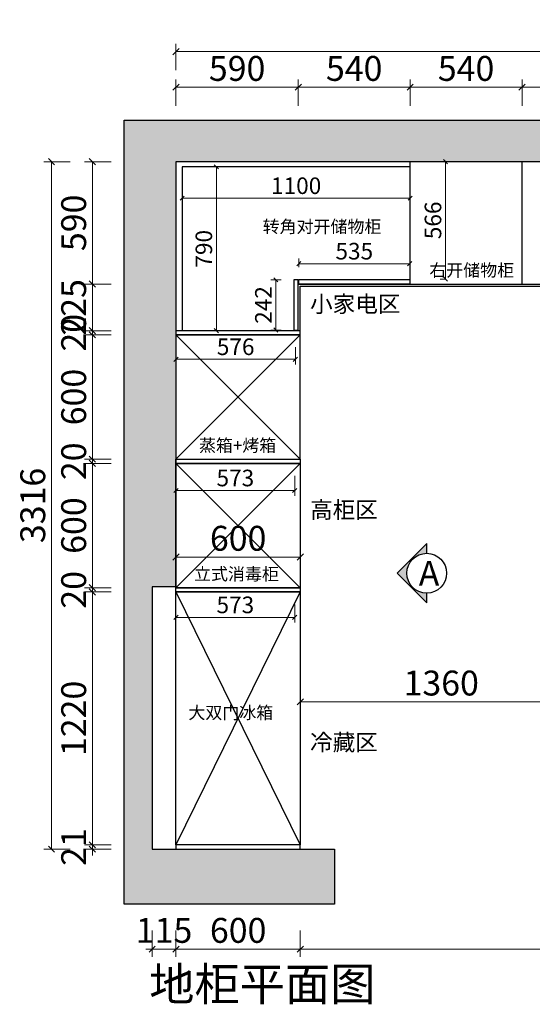
# Model space of a CAD drawing. Units: millimetres. Extents: x 4146388 to 4198904, y -992388 to -973115.
# Drawn here: x 4165888 to 4168362, y -988364 to -983615 of the extents above; entities that cross this region are included whole.
import ezdxf

# ---------------------------------------------------------------- set-up
doc = ezdxf.new("R2010")
doc.units = ezdxf.units.MM
doc.header["$LTSCALE"] = 1000
doc.linetypes.add('ACAD_ISO03W100', pattern=[30, 12, -18])
for name, color, linetype in [('.', 7, 'Continuous'), ('TREES', 96, 'Continuous'), ('ZB_厨柜', 7, 'Continuous'), ('帝森木制品', 7, 'Continuous'), ('帝森饰品', 7, 'Continuous')]:
    doc.layers.add(name, color=color, linetype=linetype)
doc.styles.add('ZB_宋体', font='txt')
doc.styles.add('宋体', font='txt', dxfattribs={"width": 0.5})
doc.styles.add('帝森标注0.5', font='txt', dxfattribs={"width": 0.5})
doc.dimstyles.new('帝森标注', dxfattribs={"dimscale": 20, "dimtxt": 4, "dimasz": 1, "dimexe": 1.25, "dimexo": 3, "dimgap": 0.5, "dimtad": 1, "dimdsep": 46, "dimtxsty": '帝森标注0.5', "dimblk": 'OBLIQUE', "dimcen": 2.5, "dimclrd": 3, "dimclre": 3, "dimclrt": 1, "dimadec": 0, "dimazin": 0, "dimtfac": 1, "dimtix": 1, "dimtmove": 1, "dimatfit": 2, "dimldrblk": 'CCD_Leader_Arrow', "dimfxl": 3, "dimfxlon": 1, "dimlwd": 5, "dimlwe": 5, "dimarcsym": 0})
pattern_1 = [(45, (-4058566.13, 962248.35), (-70.710678, 70.710678), []), (50, (-4058566.13, 962248.35), (143.4520365, -12.550427), [15, -165]), (355, (-4058566.13, 962248.35), (-27.7502667, 150.438427), [12, -132]), (100.4514, (-4058554.18, 962247.3), (115.7018763, 137.8879084), [12.748038, -140.2284224]), (46.1842, (-4058566.13, 962288.35), (213.44821, -33.103803), [22.5, -247.5]), (96.6356, (-4058548.35, 962285.59), (186.932541, 194.823574), [19.122058, -210.3426]), (351.1842, (-4058566.13, 962288.35), (186.932389, 194.82372), [18, -198]), (21, (-4058546.13, 962278.35), (119.3814104, -80.523778), [15, -165]), (326, (-4058546.13, 962278.35), (48.6630664, 145.030009), [12, -132]), (71.4514, (-4058536.19, 962271.63), (168.0445257, 64.5060993), [12.748038, -140.2284224]), (37.5, (-4058566.135, 962248.345), (2.43197106, 66.57877077), [1, -130.4, 1, -134, 1, -132.5]), (7.5, (-4058566.135, 962248.345), (52.6139075, 78.8823424), [1, -76.4, 1, -127.4, 1, -50.5]), (327.5, (-4058610.735, 962248.345), (106.76448723, -4.51097435), [1, -50, 1, -156, 1, -207]), (317.5, (-4058630.735, 962248.345), (116.6372339, 20.0209965), [1, -65, 1, -103.6, 1, -147])]

# ---------------------------------------------------------------- blocks, each defined once
blk = doc.blocks.new('A$C03267881')
at = {"layer": '.'}
h = blk.add_hatch(dxfattribs=at)
h.set_pattern_fill('钢筋混凝土', color=8, scale=20, pattern_type=2)
h.set_pattern_definition(pattern_1)
h.paths.add_polyline_path([(5968, 3214), (5968, 3584), (250, 3584), (250, 1533), (135, 1533), (135, 268), (1015, 268), (1015, 3), (0, 3), (0, 3784), (6168, 3784), (6168, 3214)])
h = blk.add_hatch(dxfattribs=at)
h.set_pattern_fill('钢筋混凝土', color=8, scale=20, pattern_type=2)
h.set_pattern_definition(pattern_1)
h.paths.add_polyline_path([(5968, 1115), (6168, 1115), (6168, 0), (3394, 0), (3394, 260), (5968, 260)])
at = {"layer": '帝森木制品', "color": 8}
for points in [[(5968, 3214), (5968, 3584), (250, 3584), (250, 1533), (135, 1533), (135, 268), (1015, 268), (1015, 3), (0, 3), (0, 3784), (6168, 3784), (6168, 3214)], [(5968, 3214), (6168, 3214), (6168, 1115), (5968, 1115)], [(5968, 1115), (6168, 1115), (6168, 0), (3394, 0), (3394, 260), (5968, 260)]]:
    blk.add_lwpolyline(points, close=True, dxfattribs=at)
at = {"layer": '帝森木制品', "color": 3}
blk.add_lwpolyline([(6048, 3214), (6088, 3214), (6088, 1115), (6048, 1115)], close=True, dxfattribs=at)
blk = doc.blocks.new('wqeqeqwreq')
at = {"layer": '帝森饰品'}
blk.add_hatch(color=8, dxfattribs=at).paths.add_polyline_path([(82688.1, -22473.5), (82822.1, -22607.6), (82822.1, -22563.7, -1), (82822.1, -22383.4), (82822.1, -22339.5)])
at = {"layer": '帝森饰品', "color": 4}
blk.add_lwpolyline([(82822.1, -22383.4), (82822.1, -22339.5), (82688.1, -22473.5), (82822.1, -22607.6), (82822.1, -22563.7)], dxfattribs=at)
blk.add_circle((82822.1, -22473.5), 90.1, dxfattribs=at)
blk = doc.blocks.new('_Oblique')
at = {"color": 0, "linetype": 'ByBlock', "lineweight": -2}
blk.add_line((-0.5, -0.5), (0.5, 0.5), dxfattribs=at)
blk = doc.blocks.new('*D96')
at = {"layer": 'Defpoints', "color": 0, "transparency": 16777216}
for p in [(4167242.4, -986207.2), (4166642.4, -986355.3), (4167242.4, -986355.3)]:
    blk.add_point(p, dxfattribs=at)
at = {"layer": 'TREES', "color": 3, "lineweight": 5, "transparency": 16777216}
for p, q in [((4166642.4, -986265.3), (4166642.4, -986169.7)), ((4167242.4, -986265.3), (4167242.4, -986169.7)), ((4166642.4, -986207.2), (4167242.4, -986207.2))]:
    blk.add_line(p, q, dxfattribs=at)
at = {"layer": 'TREES', "color": 3, "lineweight": 5, "transparency": 16777216, "xscale": 30, "yscale": 30, "zscale": 30, "rotation": 180}
blk.add_blockref('_Oblique', (4166642.4, -986207.2), dxfattribs=at)
at = {"layer": 'TREES', "color": 3, "lineweight": 5, "transparency": 16777216, "xscale": 30, "yscale": 30, "zscale": 30}
blk.add_blockref('_Oblique', (4167242.4, -986207.2), dxfattribs=at)
at = {"layer": 'TREES', "color": 1, "transparency": 16777216, "insert": (4166942.4, -986132.2), "char_height": 120, "attachment_point": 5, "style": '帝森标注0.5'}
blk.add_mtext('600', dxfattribs=at)
blk = doc.blocks.new('CCD_Leader_Arrow')
at = {"color": 2, "linetype": 'ByBlock'}
blk.add_line((0, 0), (-1, 0), dxfattribs=at)
for points in [[(-0.86, 0.67), (-0.6, 0.85), (-0.24, 0), (0, 0)], [(-0.86, -0.67), (-0.6, -0.85), (-0.24, 0), (0, 0)]]:
    blk.add_solid(points, dxfattribs=at)
blk = doc.blocks.new('*D98')
at = {"layer": 'Defpoints', "color": 0, "transparency": 16777216}
for p in [(4166642.4, -987616.3), (4167242.4, -987616.3), (4166642.4, -988098.3)]:
    blk.add_point(p, dxfattribs=at)
at = {"layer": '帝森木制品', "color": 3, "lineweight": 5, "transparency": 16777216}
for p, q in [((4166642.4, -988008.3), (4166642.4, -988135.8)), ((4167242.4, -988008.3), (4167242.4, -988135.8)), ((4167242.4, -988098.3), (4166642.4, -988098.3))]:
    blk.add_line(p, q, dxfattribs=at)
at = {"layer": '帝森木制品', "color": 3, "lineweight": 5, "transparency": 16777216, "xscale": 30, "yscale": 30, "zscale": 30, "rotation": 180}
blk.add_blockref('_Oblique', (4166642.4, -988098.3), dxfattribs=at)
at = {"layer": '帝森木制品', "color": 3, "lineweight": 5, "transparency": 16777216, "xscale": 30, "yscale": 30, "zscale": 30}
blk.add_blockref('_Oblique', (4167242.4, -988098.3), dxfattribs=at)
at = {"layer": '帝森木制品', "color": 1, "transparency": 16777216, "insert": (4166942.4, -988023.3), "char_height": 120, "attachment_point": 5, "style": '帝森标注0.5'}
blk.add_mtext('600', dxfattribs=at)
blk = doc.blocks.new('*D99')
at = {"layer": 'Defpoints', "color": 0, "transparency": 16777216}
for p in [(4166239.2, -987595.3), (4166642.4, -987595.3), (4166642.4, -987616.3)]:
    blk.add_point(p, dxfattribs=at)
at = {"layer": '帝森木制品', "color": 3, "lineweight": 5, "transparency": 16777216}
for p, q in [((4166239.2, -987595.3), (4166239.2, -987565.3)), ((4166329.2, -987595.3), (4166201.7, -987595.3)), ((4166329.2, -987616.3), (4166201.7, -987616.3)), ((4166239.2, -987616.3), (4166239.2, -987595.3)), ((4166239.2, -987616.3), (4166239.2, -987646.3))]:
    blk.add_line(p, q, dxfattribs=at)
at = {"layer": '帝森木制品', "color": 3, "lineweight": 5, "transparency": 16777216, "xscale": 30, "yscale": 30, "zscale": 30}
for p, rotation in [((4166239.2, -987595.3), 270), ((4166239.2, -987616.3), 90)]:
    blk.add_blockref('_Oblique', p, dxfattribs=dict(at, rotation=rotation))
at = {"layer": '帝森木制品', "color": 1, "transparency": 16777216, "insert": (4166164.2, -987605.8), "char_height": 120, "attachment_point": 5, "rotation": 90, "style": '帝森标注0.5'}
blk.add_mtext('21', dxfattribs=at)
blk = doc.blocks.new('*D100')
at = {"layer": 'Defpoints', "color": 0, "transparency": 16777216}
for p in [(4166239.2, -986375.3), (4166642.4, -986375.3), (4166642.4, -987595.3)]:
    blk.add_point(p, dxfattribs=at)
at = {"layer": '帝森木制品', "color": 3, "lineweight": 5, "transparency": 16777216}
for p, q in [((4166329.2, -986375.3), (4166201.7, -986375.3)), ((4166239.2, -987595.3), (4166239.2, -986375.3)), ((4166329.2, -987595.3), (4166201.7, -987595.3))]:
    blk.add_line(p, q, dxfattribs=at)
at = {"layer": '帝森木制品', "color": 3, "lineweight": 5, "transparency": 16777216, "xscale": 30, "yscale": 30, "zscale": 30}
for p, rotation in [((4166239.2, -986375.3), 90), ((4166239.2, -987595.3), 270)]:
    blk.add_blockref('_Oblique', p, dxfattribs=dict(at, rotation=rotation))
at = {"layer": '帝森木制品', "color": 1, "transparency": 16777216, "insert": (4166164.2, -986985.3), "char_height": 120, "attachment_point": 5, "rotation": 90, "style": '帝森标注0.5'}
blk.add_mtext('1220', dxfattribs=at)
blk = doc.blocks.new('*D101')
at = {"layer": 'Defpoints', "color": 0, "transparency": 16777216}
for p in [(4166239.2, -986355.3), (4166642.4, -986355.3), (4166642.4, -986375.3)]:
    blk.add_point(p, dxfattribs=at)
at = {"layer": '帝森木制品', "color": 3, "lineweight": 5, "transparency": 16777216}
for p, q in [((4166239.2, -986355.3), (4166239.2, -986325.3)), ((4166329.2, -986355.3), (4166201.7, -986355.3)), ((4166329.2, -986375.3), (4166201.7, -986375.3)), ((4166239.2, -986375.3), (4166239.2, -986355.3)), ((4166239.2, -986375.3), (4166239.2, -986405.3))]:
    blk.add_line(p, q, dxfattribs=at)
at = {"layer": '帝森木制品', "color": 3, "lineweight": 5, "transparency": 16777216, "xscale": 30, "yscale": 30, "zscale": 30}
for p, rotation in [((4166239.2, -986355.3), 270), ((4166239.2, -986375.3), 90)]:
    blk.add_blockref('_Oblique', p, dxfattribs=dict(at, rotation=rotation))
at = {"layer": '帝森木制品', "color": 1, "transparency": 16777216, "insert": (4166164.2, -986365.3), "char_height": 120, "attachment_point": 5, "rotation": 90, "style": '帝森标注0.5'}
blk.add_mtext('20', dxfattribs=at)
blk = doc.blocks.new('*D102')
at = {"layer": 'Defpoints', "color": 0, "transparency": 16777216}
for p in [(4166239.2, -985755.3), (4166642.4, -985755.3), (4166642.4, -986355.3)]:
    blk.add_point(p, dxfattribs=at)
at = {"layer": '帝森木制品', "color": 3, "lineweight": 5, "transparency": 16777216}
for p, q in [((4166329.2, -985755.3), (4166201.7, -985755.3)), ((4166239.2, -986355.3), (4166239.2, -985755.3)), ((4166329.2, -986355.3), (4166201.7, -986355.3))]:
    blk.add_line(p, q, dxfattribs=at)
at = {"layer": '帝森木制品', "color": 3, "lineweight": 5, "transparency": 16777216, "xscale": 30, "yscale": 30, "zscale": 30}
for p, rotation in [((4166239.2, -985755.3), 90), ((4166239.2, -986355.3), 270)]:
    blk.add_blockref('_Oblique', p, dxfattribs=dict(at, rotation=rotation))
at = {"layer": '帝森木制品', "color": 1, "transparency": 16777216, "insert": (4166164.2, -986055.3), "char_height": 120, "attachment_point": 5, "rotation": 90, "style": '帝森标注0.5'}
blk.add_mtext('600', dxfattribs=at)
blk = doc.blocks.new('*D103')
at = {"layer": 'Defpoints', "color": 0, "transparency": 16777216}
for p in [(4166239.2, -985735.3), (4166642.4, -985735.3), (4166642.4, -985755.3)]:
    blk.add_point(p, dxfattribs=at)
at = {"layer": '帝森木制品', "color": 3, "lineweight": 5, "transparency": 16777216}
for p, q in [((4166239.2, -985735.3), (4166239.2, -985705.3)), ((4166329.2, -985735.3), (4166201.7, -985735.3)), ((4166329.2, -985755.3), (4166201.7, -985755.3)), ((4166239.2, -985755.3), (4166239.2, -985735.3)), ((4166239.2, -985755.3), (4166239.2, -985785.3))]:
    blk.add_line(p, q, dxfattribs=at)
at = {"layer": '帝森木制品', "color": 3, "lineweight": 5, "transparency": 16777216, "xscale": 30, "yscale": 30, "zscale": 30}
for p, rotation in [((4166239.2, -985735.3), 270), ((4166239.2, -985755.3), 90)]:
    blk.add_blockref('_Oblique', p, dxfattribs=dict(at, rotation=rotation))
at = {"layer": '帝森木制品', "color": 1, "transparency": 16777216, "insert": (4166164.2, -985745.3), "char_height": 120, "attachment_point": 5, "rotation": 90, "style": '帝森标注0.5'}
blk.add_mtext('20', dxfattribs=at)
blk = doc.blocks.new('*D104')
at = {"layer": 'Defpoints', "color": 0, "transparency": 16777216}
for p in [(4166239.2, -985135.3), (4166642.4, -985135.3), (4166642.4, -985735.3)]:
    blk.add_point(p, dxfattribs=at)
at = {"layer": '帝森木制品', "color": 3, "lineweight": 5, "transparency": 16777216}
for p, q in [((4166329.2, -985135.3), (4166201.7, -985135.3)), ((4166239.2, -985735.3), (4166239.2, -985135.3)), ((4166329.2, -985735.3), (4166201.7, -985735.3))]:
    blk.add_line(p, q, dxfattribs=at)
at = {"layer": '帝森木制品', "color": 3, "lineweight": 5, "transparency": 16777216, "xscale": 30, "yscale": 30, "zscale": 30}
for p, rotation in [((4166239.2, -985135.3), 90), ((4166239.2, -985735.3), 270)]:
    blk.add_blockref('_Oblique', p, dxfattribs=dict(at, rotation=rotation))
at = {"layer": '帝森木制品', "color": 1, "transparency": 16777216, "insert": (4166164.2, -985435.3), "char_height": 120, "attachment_point": 5, "rotation": 90, "style": '帝森标注0.5'}
blk.add_mtext('600', dxfattribs=at)
blk = doc.blocks.new('*D105')
at = {"layer": 'Defpoints', "color": 0, "transparency": 16777216}
for p in [(4166239.2, -985115.3), (4166642.4, -985115.3), (4166642.4, -985135.3)]:
    blk.add_point(p, dxfattribs=at)
at = {"layer": '帝森木制品', "color": 3, "lineweight": 5, "transparency": 16777216}
for p, q in [((4166239.2, -985115.3), (4166239.2, -985085.3)), ((4166329.2, -985115.3), (4166201.7, -985115.3)), ((4166329.2, -985135.3), (4166201.7, -985135.3)), ((4166239.2, -985135.3), (4166239.2, -985115.3)), ((4166239.2, -985135.3), (4166239.2, -985165.3))]:
    blk.add_line(p, q, dxfattribs=at)
at = {"layer": '帝森木制品', "color": 3, "lineweight": 5, "transparency": 16777216, "xscale": 30, "yscale": 30, "zscale": 30}
for p, rotation in [((4166239.2, -985115.3), 270), ((4166239.2, -985135.3), 90)]:
    blk.add_blockref('_Oblique', p, dxfattribs=dict(at, rotation=rotation))
at = {"layer": '帝森木制品', "color": 1, "transparency": 16777216, "insert": (4166164.2, -985125.3), "char_height": 120, "attachment_point": 5, "rotation": 90, "style": '帝森标注0.5'}
blk.add_mtext('20', dxfattribs=at)
blk = doc.blocks.new('*D106')
at = {"layer": 'Defpoints', "color": 0, "transparency": 16777216}
for p in [(4166239.2, -984890.3), (4167232.4, -984890.3), (4166642.4, -985115.3)]:
    blk.add_point(p, dxfattribs=at)
at = {"layer": '帝森木制品', "color": 3, "lineweight": 5, "transparency": 16777216}
for p, q in [((4166329.2, -984890.3), (4166201.7, -984890.3)), ((4166239.2, -985115.3), (4166239.2, -984890.3)), ((4166329.2, -985115.3), (4166201.7, -985115.3))]:
    blk.add_line(p, q, dxfattribs=at)
at = {"layer": '帝森木制品', "color": 3, "lineweight": 5, "transparency": 16777216, "xscale": 30, "yscale": 30, "zscale": 30}
for p, rotation in [((4166239.2, -984890.3), 90), ((4166239.2, -985115.3), 270)]:
    blk.add_blockref('_Oblique', p, dxfattribs=dict(at, rotation=rotation))
at = {"layer": '帝森木制品', "color": 1, "transparency": 16777216, "insert": (4166164.2, -985002.8), "char_height": 120, "attachment_point": 5, "rotation": 90, "style": '帝森标注0.5'}
blk.add_mtext('225', dxfattribs=at)
blk = doc.blocks.new('*D107')
at = {"layer": 'Defpoints', "color": 0, "transparency": 16777216}
for p in [(4166239.2, -984300.3), (4166642.4, -984300.3), (4167232.4, -984890.3)]:
    blk.add_point(p, dxfattribs=at)
at = {"layer": '帝森木制品', "color": 3, "lineweight": 5, "transparency": 16777216}
for p, q in [((4166329.2, -984300.3), (4166201.7, -984300.3)), ((4166239.2, -984890.3), (4166239.2, -984300.3)), ((4166329.2, -984890.3), (4166201.7, -984890.3))]:
    blk.add_line(p, q, dxfattribs=at)
at = {"layer": '帝森木制品', "color": 3, "lineweight": 5, "transparency": 16777216, "xscale": 30, "yscale": 30, "zscale": 30}
for p, rotation in [((4166239.2, -984300.3), 90), ((4166239.2, -984890.3), 270)]:
    blk.add_blockref('_Oblique', p, dxfattribs=dict(at, rotation=rotation))
at = {"layer": '帝森木制品', "color": 1, "transparency": 16777216, "insert": (4166164.2, -984595.3), "char_height": 120, "attachment_point": 5, "rotation": 90, "style": '帝森标注0.5'}
blk.add_mtext('590', dxfattribs=at)
blk = doc.blocks.new('*D114')
at = {"layer": 'Defpoints', "color": 0, "transparency": 16777216}
for p in [(4168312.4, -983941), (4168312.4, -984730.3), (4169212.4, -984730.3)]:
    blk.add_point(p, dxfattribs=at)
at = {"layer": '帝森木制品', "color": 3, "lineweight": 5, "transparency": 16777216}
for p, q in [((4168312.4, -984031), (4168312.4, -983903.5)), ((4169212.4, -984031), (4169212.4, -983903.5)), ((4169212.4, -983941), (4168312.4, -983941))]:
    blk.add_line(p, q, dxfattribs=at)
at = {"layer": '帝森木制品', "color": 3, "lineweight": 5, "transparency": 16777216, "xscale": 30, "yscale": 30, "zscale": 30, "rotation": 180}
blk.add_blockref('_Oblique', (4168312.4, -983941), dxfattribs=at)
at = {"layer": '帝森木制品', "color": 3, "lineweight": 5, "transparency": 16777216, "xscale": 30, "yscale": 30, "zscale": 30}
blk.add_blockref('_Oblique', (4169212.4, -983941), dxfattribs=at)
at = {"layer": '帝森木制品', "color": 1, "transparency": 16777216, "insert": (4168762.4, -983866), "char_height": 120, "attachment_point": 5, "style": '帝森标注0.5'}
blk.add_mtext('900', dxfattribs=at)
blk = doc.blocks.new('*D115')
at = {"layer": 'Defpoints', "color": 0, "transparency": 16777216}
for p in [(4167772.4, -983941), (4167772.4, -984730.3), (4168312.4, -984730.3)]:
    blk.add_point(p, dxfattribs=at)
at = {"layer": '帝森木制品', "color": 3, "lineweight": 5, "transparency": 16777216}
for p, q in [((4167772.4, -984031), (4167772.4, -983903.5)), ((4168312.4, -984031), (4168312.4, -983903.5)), ((4168312.4, -983941), (4167772.4, -983941))]:
    blk.add_line(p, q, dxfattribs=at)
at = {"layer": '帝森木制品', "color": 3, "lineweight": 5, "transparency": 16777216, "xscale": 30, "yscale": 30, "zscale": 30, "rotation": 180}
blk.add_blockref('_Oblique', (4167772.4, -983941), dxfattribs=at)
at = {"layer": '帝森木制品', "color": 3, "lineweight": 5, "transparency": 16777216, "xscale": 30, "yscale": 30, "zscale": 30}
blk.add_blockref('_Oblique', (4168312.4, -983941), dxfattribs=at)
at = {"layer": '帝森木制品', "color": 1, "transparency": 16777216, "insert": (4168042.4, -983866), "char_height": 120, "attachment_point": 5, "style": '帝森标注0.5'}
blk.add_mtext('540', dxfattribs=at)
blk = doc.blocks.new('*D116')
at = {"layer": 'Defpoints', "color": 0, "transparency": 16777216}
for p in [(4167232.4, -983941), (4167772.4, -984730.3), (4167232.4, -984890.3)]:
    blk.add_point(p, dxfattribs=at)
at = {"layer": '帝森木制品', "color": 3, "lineweight": 5, "transparency": 16777216}
for p, q in [((4167232.4, -984031), (4167232.4, -983903.5)), ((4167772.4, -984031), (4167772.4, -983903.5)), ((4167772.4, -983941), (4167232.4, -983941))]:
    blk.add_line(p, q, dxfattribs=at)
at = {"layer": '帝森木制品', "color": 3, "lineweight": 5, "transparency": 16777216, "xscale": 30, "yscale": 30, "zscale": 30, "rotation": 180}
blk.add_blockref('_Oblique', (4167232.4, -983941), dxfattribs=at)
at = {"layer": '帝森木制品', "color": 3, "lineweight": 5, "transparency": 16777216, "xscale": 30, "yscale": 30, "zscale": 30}
blk.add_blockref('_Oblique', (4167772.4, -983941), dxfattribs=at)
at = {"layer": '帝森木制品', "color": 1, "transparency": 16777216, "insert": (4167502.4, -983866), "char_height": 120, "attachment_point": 5, "style": '帝森标注0.5'}
blk.add_mtext('540', dxfattribs=at)
blk = doc.blocks.new('*D117')
at = {"layer": 'Defpoints', "color": 0, "transparency": 16777216}
for p in [(4166642.4, -983941), (4166642.4, -984300.3), (4167232.4, -984890.3)]:
    blk.add_point(p, dxfattribs=at)
at = {"layer": '帝森木制品', "color": 3, "lineweight": 5, "transparency": 16777216}
for p, q in [((4166642.4, -984031), (4166642.4, -983903.5)), ((4167232.4, -984031), (4167232.4, -983903.5)), ((4167232.4, -983941), (4166642.4, -983941))]:
    blk.add_line(p, q, dxfattribs=at)
at = {"layer": '帝森木制品', "color": 3, "lineweight": 5, "transparency": 16777216, "xscale": 30, "yscale": 30, "zscale": 30, "rotation": 180}
blk.add_blockref('_Oblique', (4166642.4, -983941), dxfattribs=at)
at = {"layer": '帝森木制品', "color": 3, "lineweight": 5, "transparency": 16777216, "xscale": 30, "yscale": 30, "zscale": 30}
blk.add_blockref('_Oblique', (4167232.4, -983941), dxfattribs=at)
at = {"layer": '帝森木制品', "color": 1, "transparency": 16777216, "insert": (4166937.4, -983866), "char_height": 120, "attachment_point": 5, "style": '帝森标注0.5'}
blk.add_mtext('590', dxfattribs=at)
blk = doc.blocks.new('*D118')
at = {"layer": 'Defpoints', "color": 0, "transparency": 16777216}
for p in [(4172360.4, -983769.2), (4166642.4, -984300.3), (4172360.4, -984300.3)]:
    blk.add_point(p, dxfattribs=at)
at = {"layer": '帝森木制品', "color": 3, "lineweight": 5, "transparency": 16777216}
for p, q in [((4166642.4, -983859.2), (4166642.4, -983731.7)), ((4166642.4, -983769.2), (4172360.4, -983769.2)), ((4172360.4, -983859.2), (4172360.4, -983731.7))]:
    blk.add_line(p, q, dxfattribs=at)
at = {"layer": '帝森木制品', "color": 3, "lineweight": 5, "transparency": 16777216, "xscale": 30, "yscale": 30, "zscale": 30, "rotation": 180}
blk.add_blockref('_Oblique', (4166642.4, -983769.2), dxfattribs=at)
at = {"layer": '帝森木制品', "color": 3, "lineweight": 5, "transparency": 16777216, "xscale": 30, "yscale": 30, "zscale": 30}
blk.add_blockref('_Oblique', (4172360.4, -983769.2), dxfattribs=at)
at = {"layer": '帝森木制品', "color": 1, "transparency": 16777216, "insert": (4169501.4, -983694.2), "char_height": 120, "attachment_point": 5, "style": '帝森标注0.5'}
blk.add_mtext('5718', dxfattribs=at)
blk = doc.blocks.new('*D125')
at = {"layer": 'Defpoints', "color": 0, "transparency": 16777216}
for p in [(4167242.4, -987616.3), (4171760.4, -987624.3), (4167242.4, -988098.3)]:
    blk.add_point(p, dxfattribs=at)
at = {"layer": '帝森木制品', "color": 3, "lineweight": 5, "transparency": 16777216}
for p, q in [((4167242.4, -988008.3), (4167242.4, -988135.8)), ((4171760.4, -988008.3), (4171760.4, -988135.8)), ((4171760.4, -988098.3), (4167242.4, -988098.3))]:
    blk.add_line(p, q, dxfattribs=at)
at = {"layer": '帝森木制品', "color": 3, "lineweight": 5, "transparency": 16777216, "xscale": 30, "yscale": 30, "zscale": 30, "rotation": 180}
blk.add_blockref('_Oblique', (4167242.4, -988098.3), dxfattribs=at)
at = {"layer": '帝森木制品', "color": 3, "lineweight": 5, "transparency": 16777216, "xscale": 30, "yscale": 30, "zscale": 30}
blk.add_blockref('_Oblique', (4171760.4, -988098.3), dxfattribs=at)
at = {"layer": '帝森木制品', "color": 1, "transparency": 16777216, "insert": (4169501.4, -988023.3), "char_height": 120, "attachment_point": 5, "style": '帝森标注0.5'}
blk.add_mtext('4518', dxfattribs=at)
blk = doc.blocks.new('*D128')
at = {"layer": 'Defpoints', "color": 0, "transparency": 16777216}
for p in [(4168602.4, -986710.3), (4167242.4, -986852.8), (4167242.4, -986905.4)]:
    blk.add_point(p, dxfattribs=at)
at = {"layer": 'TREES', "color": 3, "lineweight": 5, "transparency": 16777216}
for p, q in [((4168602.4, -986815.4), (4168602.4, -986942.9)), ((4167242.4, -986905.4), (4167242.4, -986942.9)), ((4168602.4, -986905.4), (4167242.4, -986905.4))]:
    blk.add_line(p, q, dxfattribs=at)
at = {"layer": 'TREES', "color": 3, "lineweight": 5, "transparency": 16777216, "xscale": 30, "yscale": 30, "zscale": 30, "rotation": 180}
blk.add_blockref('_Oblique', (4167242.4, -986905.4), dxfattribs=at)
at = {"layer": 'TREES', "color": 3, "lineweight": 5, "transparency": 16777216, "xscale": 30, "yscale": 30, "zscale": 30}
blk.add_blockref('_Oblique', (4168602.4, -986905.4), dxfattribs=at)
at = {"layer": 'TREES', "color": 1, "transparency": 16777216, "insert": (4167922.4, -986830.4), "char_height": 120, "attachment_point": 5, "style": '帝森标注0.5'}
blk.add_mtext('1360', dxfattribs=at)
blk = doc.blocks.new('*D129')
at = {"layer": 'Defpoints', "color": 0, "transparency": 16777216}
for p in [(4166041.8, -984300.3), (4166642.4, -984300.3), (4166642.4, -987616.3)]:
    blk.add_point(p, dxfattribs=at)
at = {"layer": '帝森木制品', "color": 3, "lineweight": 5, "transparency": 16777216}
for p, q in [((4166131.8, -984300.3), (4166004.3, -984300.3)), ((4166041.8, -987616.3), (4166041.8, -984300.3)), ((4166131.8, -987616.3), (4166004.3, -987616.3))]:
    blk.add_line(p, q, dxfattribs=at)
at = {"layer": '帝森木制品', "color": 3, "lineweight": 5, "transparency": 16777216, "xscale": 30, "yscale": 30, "zscale": 30}
for p, rotation in [((4166041.8, -984300.3), 90), ((4166041.8, -987616.3), 270)]:
    blk.add_blockref('_Oblique', p, dxfattribs=dict(at, rotation=rotation))
at = {"layer": '帝森木制品', "color": 1, "transparency": 16777216, "insert": (4165966.8, -985958.3), "char_height": 120, "attachment_point": 5, "rotation": 90, "style": '帝森标注0.5'}
blk.add_mtext('3316', dxfattribs=at)
blk = doc.blocks.new('*D133')
at = {"layer": 'Defpoints', "color": 0, "transparency": 16777216}
for p in [(4166527.4, -987616.3), (4166642.4, -987616.3), (4166527.4, -988098.3)]:
    blk.add_point(p, dxfattribs=at)
at = {"layer": '帝森木制品', "color": 3, "lineweight": 5, "transparency": 16777216}
for p, q in [((4166527.4, -988008.3), (4166527.4, -988135.8)), ((4166642.4, -988008.3), (4166642.4, -988135.8)), ((4166527.4, -988098.3), (4166497.4, -988098.3)), ((4166642.4, -988098.3), (4166527.4, -988098.3)), ((4166642.4, -988098.3), (4166672.4, -988098.3))]:
    blk.add_line(p, q, dxfattribs=at)
at = {"layer": '帝森木制品', "color": 3, "lineweight": 5, "transparency": 16777216, "xscale": 30, "yscale": 30, "zscale": 30}
blk.add_blockref('_Oblique', (4166527.4, -988098.3), dxfattribs=at)
at = {"layer": '帝森木制品', "color": 3, "lineweight": 5, "transparency": 16777216, "xscale": 30, "yscale": 30, "zscale": 30, "rotation": 180}
blk.add_blockref('_Oblique', (4166642.4, -988098.3), dxfattribs=at)
at = {"layer": '帝森木制品', "color": 1, "transparency": 16777216, "insert": (4166584.9, -988023.3), "char_height": 120, "attachment_point": 5, "style": '帝森标注0.5'}
blk.add_mtext('115', dxfattribs=at)
blk = doc.blocks.new('*D173')
at = {"layer": 'Defpoints', "color": 0, "transparency": 16777216}
for p in [(4166672.4, -984325.3), (4166672.4, -985115.3), (4166837.2, -985115.3)]:
    blk.add_point(p, dxfattribs=at)
at = {"layer": '帝森木制品', "color": 3, "lineweight": 5, "transparency": 16777216}
for p, q in [((4166777.2, -984325.3), (4166862.2, -984325.3)), ((4166837.2, -984325.3), (4166837.2, -985115.3)), ((4166777.2, -985115.3), (4166862.2, -985115.3))]:
    blk.add_line(p, q, dxfattribs=at)
at = {"layer": '帝森木制品', "color": 3, "lineweight": 5, "transparency": 16777216, "xscale": 20, "yscale": 20, "zscale": 20}
for p, rotation in [((4166837.2, -984325.3), 90), ((4166837.2, -985115.3), 270)]:
    blk.add_blockref('_Oblique', p, dxfattribs=dict(at, rotation=rotation))
at = {"layer": '帝森木制品', "color": 1, "transparency": 16777216, "insert": (4166787.2, -984720.3), "char_height": 80, "attachment_point": 5, "rotation": 90, "style": '帝森标注0.5'}
blk.add_mtext('790', dxfattribs=at)
blk = doc.blocks.new('*D174')
at = {"layer": 'Defpoints', "color": 0, "transparency": 16777216}
for p in [(4166672.4, -984325.3), (4167772.4, -984325.3), (4167772.4, -984476.6)]:
    blk.add_point(p, dxfattribs=at)
at = {"layer": '帝森木制品', "color": 3, "lineweight": 5, "transparency": 16777216}
for p, q in [((4166672.4, -984416.6), (4166672.4, -984501.6)), ((4167772.4, -984416.6), (4167772.4, -984501.6)), ((4166672.4, -984476.6), (4167772.4, -984476.6))]:
    blk.add_line(p, q, dxfattribs=at)
at = {"layer": '帝森木制品', "color": 3, "lineweight": 5, "transparency": 16777216, "xscale": 20, "yscale": 20, "zscale": 20, "rotation": 180}
blk.add_blockref('_Oblique', (4166672.4, -984476.6), dxfattribs=at)
at = {"layer": '帝森木制品', "color": 3, "lineweight": 5, "transparency": 16777216, "xscale": 20, "yscale": 20, "zscale": 20}
blk.add_blockref('_Oblique', (4167772.4, -984476.6), dxfattribs=at)
at = {"layer": '帝森木制品', "color": 1, "transparency": 16777216, "insert": (4167222.4, -984426.6), "char_height": 80, "attachment_point": 5, "style": '帝森标注0.5'}
blk.add_mtext('1100', dxfattribs=at)
blk = doc.blocks.new('*D216')
at = {"layer": 'Defpoints', "color": 0, "transparency": 16777216}
for p in [(4167210.4, -984870.3), (4167124.6, -985112.3), (4167210.4, -985112.3)]:
    blk.add_point(p, dxfattribs=at)
at = {"layer": '帝森木制品', "color": 3, "lineweight": 5, "transparency": 16777216}
for p, q in [((4167150.4, -984870.3), (4167099.6, -984870.3)), ((4167124.6, -984870.3), (4167124.6, -985112.3)), ((4167150.4, -985112.3), (4167099.6, -985112.3))]:
    blk.add_line(p, q, dxfattribs=at)
at = {"layer": '帝森木制品', "color": 3, "lineweight": 5, "transparency": 16777216, "xscale": 20, "yscale": 20, "zscale": 20}
for p, rotation in [((4167124.6, -984870.3), 90), ((4167124.6, -985112.3), 270)]:
    blk.add_blockref('_Oblique', p, dxfattribs=dict(at, rotation=rotation))
at = {"layer": '帝森木制品', "color": 1, "transparency": 16777216, "insert": (4167074.6, -984991.3), "char_height": 80, "attachment_point": 5, "rotation": 90, "style": '帝森标注0.5'}
blk.add_mtext('242', dxfattribs=at)
blk = doc.blocks.new('*D217')
at = {"layer": 'Defpoints', "color": 0, "transparency": 16777216}
for p in [(4167770.4, -984792.2), (4167235.4, -984868.3), (4167770.4, -984868.3)]:
    blk.add_point(p, dxfattribs=at)
at = {"layer": '帝森木制品', "color": 3, "lineweight": 5, "transparency": 16777216}
for p, q in [((4167235.4, -984808.3), (4167235.4, -984767.2)), ((4167770.4, -984808.3), (4167770.4, -984767.2)), ((4167235.4, -984792.2), (4167770.4, -984792.2))]:
    blk.add_line(p, q, dxfattribs=at)
at = {"layer": '帝森木制品', "color": 3, "lineweight": 5, "transparency": 16777216, "xscale": 20, "yscale": 20, "zscale": 20, "rotation": 180}
blk.add_blockref('_Oblique', (4167235.4, -984792.2), dxfattribs=at)
at = {"layer": '帝森木制品', "color": 3, "lineweight": 5, "transparency": 16777216, "xscale": 20, "yscale": 20, "zscale": 20}
blk.add_blockref('_Oblique', (4167770.4, -984792.2), dxfattribs=at)
at = {"layer": '帝森木制品', "color": 1, "transparency": 16777216, "insert": (4167502.9, -984742.2), "char_height": 80, "attachment_point": 5, "style": '帝森标注0.5'}
blk.add_mtext('535', dxfattribs=at)
blk = doc.blocks.new('*D263')
at = {"layer": 'Defpoints', "color": 0, "transparency": 16777216}
for p in [(4167943.1, -984300.3), (4167943.1, -984300.3), (4167943.1, -984866.3)]:
    blk.add_point(p, dxfattribs=at)
at = {"layer": '帝森木制品', "color": 3, "lineweight": 5, "transparency": 16777216}
for p, q in [((4167943.1, -984300.3), (4167918.1, -984300.3)), ((4167943.1, -984866.3), (4167943.1, -984300.3)), ((4167943.1, -984866.3), (4167918.1, -984866.3))]:
    blk.add_line(p, q, dxfattribs=at)
at = {"layer": '帝森木制品', "color": 3, "lineweight": 5, "transparency": 16777216, "xscale": 20, "yscale": 20, "zscale": 20}
for p, rotation in [((4167943.1, -984300.3), 90), ((4167943.1, -984866.3), 270)]:
    blk.add_blockref('_Oblique', p, dxfattribs=dict(at, rotation=rotation))
at = {"layer": '帝森木制品', "color": 1, "transparency": 16777216, "insert": (4167893.1, -984583.3), "char_height": 80, "attachment_point": 5, "rotation": 90, "style": '帝森标注0.5'}
blk.add_mtext('566', dxfattribs=at)
blk = doc.blocks.new('*D268')
at = {"layer": 'Defpoints', "color": 0, "transparency": 16777216}
for p in [(4166642.4, -986375.3), (4167215.4, -986375.3), (4166642.4, -986498.2)]:
    blk.add_point(p, dxfattribs=at)
at = {"layer": '帝森木制品', "color": 3, "lineweight": 5, "transparency": 16777216}
for p, q in [((4166642.4, -986435.3), (4166642.4, -986523.2)), ((4167215.4, -986435.3), (4167215.4, -986523.2)), ((4167215.4, -986498.2), (4166642.4, -986498.2))]:
    blk.add_line(p, q, dxfattribs=at)
at = {"layer": '帝森木制品', "color": 3, "lineweight": 5, "transparency": 16777216, "xscale": 20, "yscale": 20, "zscale": 20, "rotation": 180}
blk.add_blockref('_Oblique', (4166642.4, -986498.2), dxfattribs=at)
at = {"layer": '帝森木制品', "color": 3, "lineweight": 5, "transparency": 16777216, "xscale": 20, "yscale": 20, "zscale": 20}
blk.add_blockref('_Oblique', (4167215.4, -986498.2), dxfattribs=at)
at = {"layer": '帝森木制品', "color": 1, "transparency": 16777216, "insert": (4166928.9, -986448.2), "char_height": 80, "attachment_point": 5, "style": '帝森标注0.5'}
blk.add_mtext('573', dxfattribs=at)
blk = doc.blocks.new('*D269')
at = {"layer": 'Defpoints', "color": 0, "transparency": 16777216}
for p in [(4166642.4, -985135.3), (4167218.4, -985135.3), (4167218.4, -985253.2)]:
    blk.add_point(p, dxfattribs=at)
at = {"layer": '帝森木制品', "color": 3, "lineweight": 5, "transparency": 16777216}
for p, q in [((4166642.4, -985195.3), (4166642.4, -985278.2)), ((4167218.4, -985195.3), (4167218.4, -985278.2)), ((4166642.4, -985253.2), (4167218.4, -985253.2))]:
    blk.add_line(p, q, dxfattribs=at)
at = {"layer": '帝森木制品', "color": 3, "lineweight": 5, "transparency": 16777216, "xscale": 20, "yscale": 20, "zscale": 20, "rotation": 180}
blk.add_blockref('_Oblique', (4166642.4, -985253.2), dxfattribs=at)
at = {"layer": '帝森木制品', "color": 3, "lineweight": 5, "transparency": 16777216, "xscale": 20, "yscale": 20, "zscale": 20}
blk.add_blockref('_Oblique', (4167218.4, -985253.2), dxfattribs=at)
at = {"layer": '帝森木制品', "color": 1, "transparency": 16777216, "insert": (4166930.4, -985203.2), "char_height": 80, "attachment_point": 5, "style": '帝森标注0.5'}
blk.add_mtext('576', dxfattribs=at)
blk = doc.blocks.new('*D270')
at = {"layer": 'Defpoints', "color": 0, "transparency": 16777216}
for p in [(4166642.4, -985755.3), (4167215.4, -985755.3), (4167215.4, -985886.2)]:
    blk.add_point(p, dxfattribs=at)
at = {"layer": '帝森木制品', "color": 3, "lineweight": 5, "transparency": 16777216}
for p, q in [((4166642.4, -985815.3), (4166642.4, -985911.2)), ((4167215.4, -985815.3), (4167215.4, -985911.2)), ((4166642.4, -985886.2), (4167215.4, -985886.2))]:
    blk.add_line(p, q, dxfattribs=at)
at = {"layer": '帝森木制品', "color": 3, "lineweight": 5, "transparency": 16777216, "xscale": 20, "yscale": 20, "zscale": 20, "rotation": 180}
blk.add_blockref('_Oblique', (4166642.4, -985886.2), dxfattribs=at)
at = {"layer": '帝森木制品', "color": 3, "lineweight": 5, "transparency": 16777216, "xscale": 20, "yscale": 20, "zscale": 20}
blk.add_blockref('_Oblique', (4167215.4, -985886.2), dxfattribs=at)
at = {"layer": '帝森木制品', "color": 1, "transparency": 16777216, "insert": (4166928.9, -985836.2), "char_height": 80, "attachment_point": 5, "style": '帝森标注0.5'}
blk.add_mtext('573', dxfattribs=at)

msp = doc.modelspace()

# ---------------------------------------------------------------- linework, layer by layer
at = {"color": 8, "linetype": 'ACAD_ISO03W100', "ltscale": 0.3}
for p, q in [((4167772.434, -984890.334), (4167772.434, -984300.334)), ((4168312.434, -984890.334), (4168312.434, -984300.334)), ((4167242.434, -985735.334), (4166642.434, -985135.334)), ((4166642.434, -985735.334), (4167242.434, -985135.334)), ((4167242.434, -985755.334), (4166642.434, -986355.334)), ((4166642.434, -985755.334), (4167242.434, -986355.334)), ((4167242.434, -986375.334), (4166642.434, -987595.334)), ((4166642.434, -986375.334), (4167242.434, -987595.334))]:
    msp.add_line(p, q, dxfattribs=at)
for points in [[(4167772.434, -984325.334), (4166672.434, -984325.334), (4166672.434, -985115.334)], [(4167232.434, -985115.334), (4167232.434, -984890.334), (4171770.434, -984890.334), (4171770.434, -987624.334)]]:
    msp.add_lwpolyline(points, dxfattribs=at)
at = {"layer": 'TREES', "color": 0}
msp.add_lwpolyline([(4167242.434, -985115.334), (4167242.434, -984900.334), (4171760.434, -984900.334), (4171760.434, -987624.334)], dxfattribs=at)
for points in [[(4167242.434, -985115.334), (4166642.434, -985115.334), (4166642.434, -985135.334), (4167242.434, -985135.334)], [(4167242.434, -985135.334), (4166642.434, -985135.334), (4166642.434, -985735.334), (4167242.434, -985735.334)], [(4167242.434, -985755.334), (4166642.434, -985755.334), (4166642.434, -985735.334), (4167242.434, -985735.334)], [(4167242.434, -986355.334), (4166642.434, -986355.334), (4166642.434, -985755.334), (4167242.434, -985755.334)], [(4166642.434, -986355.334), (4167242.434, -986355.334), (4167242.434, -986375.334), (4166642.434, -986375.334)], [(4167242.434, -987595.334), (4166642.434, -987595.334), (4166642.434, -986375.334), (4167242.434, -986375.334)], [(4166642.434, -987616.334), (4167242.434, -987616.334), (4167242.434, -987595.334), (4166642.434, -987595.334)]]:
    msp.add_lwpolyline(points, close=True, dxfattribs=at)
at = {"layer": '帝森木制品'}
for points in [[(4167232.434, -984870.334), (4167210.434, -984870.334), (4167210.434, -985112.334), (4167232.434, -985112.334)], [(4167770.434, -984890.334), (4167235.434, -984890.334), (4167235.434, -984868.334), (4167770.434, -984868.334)]]:
    msp.add_lwpolyline(points, close=True, dxfattribs=at)

# ---------------------------------------------------------------- block references
at = {"xscale": 1.066666666666666, "yscale": 1.066666666666666, "zscale": 1.066666666666666}
msp.add_blockref('wqeqeqwreq', (4079508.766, -962313.37), dxfattribs=at)
at = {"layer": '帝森木制品'}
msp.add_blockref('A$C03267881', (4166392.43, -987884.334), dxfattribs=at)

# ---------------------------------------------------------------- texts
at = {"layer": 'ZB_厨柜', "color": 2, "attachment_point": 1, "style": 'ZB_宋体'}
for s, insert, char_height in [('{\\C153;转角对开储物柜}', (4167060.667, -984583.223), 60), ('{\\C153;右开储物柜}', (4167864.905, -984793.815), 60), ('小家电区', (4167289.401, -984946.6), 80), ('{\\C153;蒸箱+烤箱}', (4166753.434, -985638.758), 60), ('高柜区', (4167289.401, -985939.208), 80), ('{\\C153;立式消毒柜}', (4166729.591, -986258.758), 60), ('{\\C153;大双门冰箱}', (4166702.387, -986927.671), 60), ('冷藏区', (4167289.401, -987060.64), 80), ('{\\C256;地柜平面图}', (4166513.361, -988186.825), 160)]:
    msp.add_mtext(s, dxfattribs=dict(at, insert=insert, char_height=char_height))
at = {"layer": '帝森饰品', "color": 255, "style": '宋体'}
msp.add_text('A', height=120, dxfattribs=at).set_placement((4167814.021, -986345.718))

# ---------------------------------------------------------------- dimensions: what is measured, and where the dimension line sits
at = {"layer": 'TREES', "color": 1}
dim = msp.add_linear_dim(base=(4167242.434, -986207.183), p1=(4166642.434, -986355.334), p2=(4167242.434, -986355.334), dimstyle='帝森标注', override={"dimscale": 30}, dxfattribs=at)
dim.commit()
dim.dimension.update_dxf_attribs({"geometry": '*D96', "text_midpoint": (4166942.434, -986132.183)})
at = {"layer": 'TREES', "color": 0}
dim = msp.add_linear_dim(base=(4167242.434, -986905.367), p1=(4168602.434, -986710.334), p2=(4167242.434, -986852.819), angle=180, dimstyle='帝森标注', override={"dimscale": 30, "dimarcsym": 1}, dxfattribs=at)
dim.commit()
dim.dimension.update_dxf_attribs({"geometry": '*D128', "text_midpoint": (4167922.434, -986830.367)})
at = {"layer": '帝森木制品', "color": 1}
for base, p1, p2, picture, middle in [((4172360.434, -983769.151), (4166642.434, -984300.334), (4172360.434, -984300.334), '*D118', (4169501.434, -983694.151)), ((4166642.434, -983940.952), (4167232.434, -984890.334), (4166642.434, -984300.334), '*D117', (4166937.434, -983865.952)), ((4167232.434, -983940.952), (4167772.434, -984730.334), (4167232.434, -984890.334), '*D116', (4167502.434, -983865.952)), ((4167772.434, -983940.952), (4168312.434, -984730.334), (4167772.434, -984730.334), '*D115', (4168042.434, -983865.952)), ((4168312.434, -983940.952), (4169212.434, -984730.334), (4168312.434, -984730.334), '*D114', (4168762.434, -983865.952)), ((4166527.434, -988098.308), (4166642.434, -987616.334), (4166527.434, -987616.334), '*D133', (4166584.934, -988023.308)), ((4166642.434, -988098.308), (4167242.434, -987616.334), (4166642.434, -987616.334), '*D98', (4166942.434, -988023.308)), ((4167242.434, -988098.308), (4171760.434, -987624.334), (4167242.434, -987616.334), '*D125', (4169501.434, -988023.308))]:
    dim = msp.add_linear_dim(base=base, p1=p1, p2=p2, dimstyle='帝森标注', override={"dimscale": 30}, dxfattribs=at)
    dim.commit()
    dim.dimension.update_dxf_attribs({"geometry": picture, "text_midpoint": middle})
for base, p1, p2, picture, middle in [((4166041.827, -984300.334), (4166642.434, -987616.334), (4166642.434, -984300.334), '*D129', (4165966.827, -985958.334)), ((4166239.244, -984300.334), (4167232.434, -984890.334), (4166642.434, -984300.334), '*D107', (4166164.244, -984595.334)), ((4166239.244, -984890.334), (4166642.434, -985115.334), (4167232.434, -984890.334), '*D106', (4166164.244, -985002.834)), ((4166239.244, -985115.334), (4166642.434, -985135.334), (4166642.434, -985115.334), '*D105', (4166164.244, -985125.334)), ((4166239.244, -985135.334), (4166642.434, -985735.334), (4166642.434, -985135.334), '*D104', (4166164.244, -985435.334)), ((4166239.244, -985735.334), (4166642.434, -985755.334), (4166642.434, -985735.334), '*D103', (4166164.244, -985745.334)), ((4166239.244, -985755.334), (4166642.434, -986355.334), (4166642.434, -985755.334), '*D102', (4166164.244, -986055.334)), ((4166239.244, -986355.334), (4166642.434, -986375.334), (4166642.434, -986355.334), '*D101', (4166164.244, -986365.334)), ((4166239.244, -986375.334), (4166642.434, -987595.334), (4166642.434, -986375.334), '*D100', (4166164.244, -986985.334)), ((4166239.244, -987595.334), (4166642.434, -987616.334), (4166642.434, -987595.334), '*D99', (4166164.244, -987605.834))]:
    dim = msp.add_linear_dim(base=base, p1=p1, p2=p2, angle=90, dimstyle='帝森标注', override={"dimscale": 30}, dxfattribs=at)
    dim.commit()
    dim.dimension.update_dxf_attribs({"geometry": picture, "text_midpoint": middle})
at = {"layer": '帝森木制品'}
dim = msp.add_linear_dim(base=(4167943.077, -984300.334), p1=(4167943.077, -984866.334), p2=(4167943.077, -984300.334), angle=90, dimstyle='帝森标注', override={"dimfxl": 80}, dxfattribs=at)
dim.commit()
dim.dimension.update_dxf_attribs({"geometry": '*D263', "text_midpoint": (4167893.077, -984583.334)})
for base, p1, p2, picture, middle in [((4167772.434, -984476.566), (4166672.434, -984325.334), (4167772.434, -984325.334), '*D174', (4167222.434, -984426.566)), ((4167770.434, -984792.224), (4167235.434, -984868.334), (4167770.434, -984868.334), '*D217', (4167502.934, -984742.224))]:
    dim = msp.add_linear_dim(base=base, p1=p1, p2=p2, dimstyle='帝森标注', dxfattribs=at)
    dim.commit()
    dim.dimension.update_dxf_attribs({"geometry": picture, "text_midpoint": middle})
for base, p1, p2, picture, middle in [((4166837.247, -985115.334), (4166672.434, -984325.334), (4166672.434, -985115.334), '*D173', (4166787.247, -984720.334)), ((4167124.597, -985112.334), (4167210.434, -984870.334), (4167210.434, -985112.334), '*D216', (4167074.597, -984991.334))]:
    dim = msp.add_linear_dim(base=base, p1=p1, p2=p2, angle=90, dimstyle='帝森标注', dxfattribs=at)
    dim.commit()
    dim.dimension.update_dxf_attribs({"geometry": picture, "text_midpoint": middle})
for base, p1, p2, picture, middle in [((4167218.434, -985253.215), (4166642.434, -985135.334), (4167218.434, -985135.334), '*D269', (4166930.434, -985203.215)), ((4167215.434, -985886.213), (4166642.434, -985755.334), (4167215.434, -985755.334), '*D270', (4166928.934, -985836.213)), ((4166642.434, -986498.192), (4167215.434, -986375.334), (4166642.434, -986375.334), '*D268', (4166928.934, -986448.192))]:
    dim = msp.add_linear_dim(base=base, p1=p1, p2=p2, dimstyle='帝森标注', override={"dimfxl": 80}, dxfattribs=at)
    dim.commit()
    dim.dimension.update_dxf_attribs({"geometry": picture, "text_midpoint": middle})

doc.saveas('drawing.dxf')
